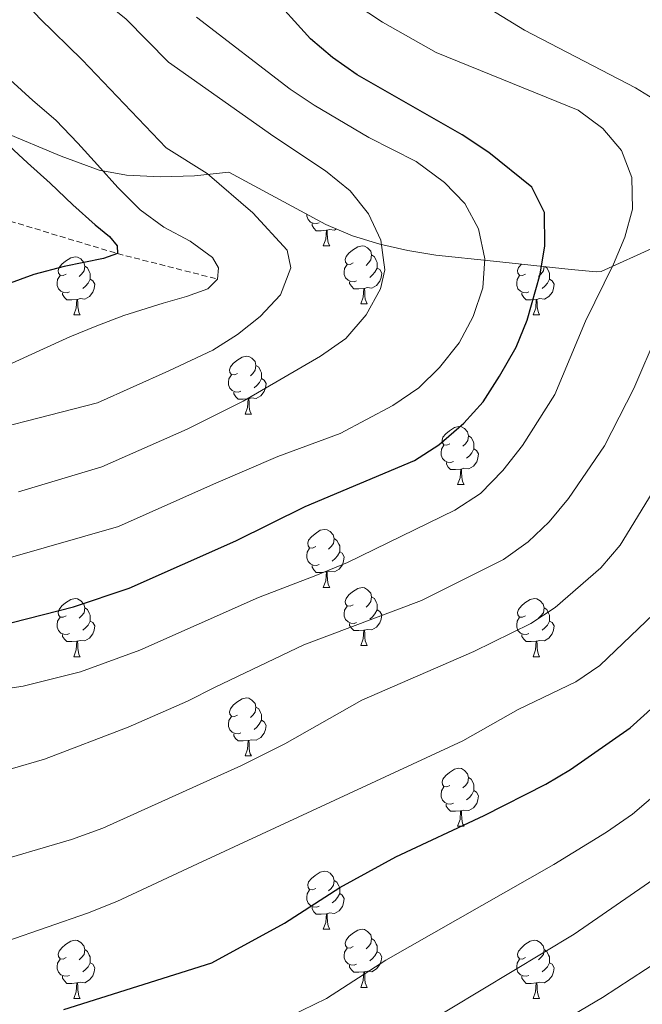
# Model space of a CAD drawing. Units: metres. Extents: x 654005 to 658526, y 4743642 to 4746712.
# Drawn here: x 655758 to 655865, y 4745911 to 4746081 of the extents above; entities that cross this region are included whole.
import ezdxf

# ---------------------------------------------------------------- set-up
doc = ezdxf.new("R2010")
doc.units = ezdxf.units.M
doc.header["$MEASUREMENT"] = 0
doc.linetypes.add('TRAZOSX2', pattern=[1.5, 1, -0.5])
for name, color, linetype, lineweight in [('Level 11', 142, 'Continuous', 13), ('Level 35', 92, 'Continuous', 0), ('Level 36', 19, 'Continuous', 40), ('Level 4', 36, 'Continuous', 30), ('Level 5', 36, 'Continuous', 0)]:
    doc.layers.add(name, color=color, linetype=linetype, lineweight=lineweight)

msp = doc.modelspace()

# ---------------------------------------------------------------- linework, layer by layer
at = {"layer": 'Level 11', "color": 142, "linetype": 'TRAZOSX2', "lineweight": 13}
msp.add_polyline3d([(655582.9, 4746079.88, 735), (655621.68, 4746076.27, 740), (655642.86, 4746072.61, 745), (655667.09, 4746069.76, 750), (655693, 4746062.87, 755), (655717.63, 4746057.1, 760), (655733.37, 4746051.55, 765), (655756.02, 4746045.99, 770), (655774.57, 4746040.38, 775), (655791.88, 4746035.98, 780)], dxfattribs=at)
at = {"layer": 'Level 35', "color": 92, "linetype": 'Continuous', "lineweight": 0, "ltscale": 0.5}
msp.add_polyline3d([(655755.34, 4746061.15, 779.5), (655764.15, 4746057.49, 782.16), (655764.85, 4746057.19, 782.38), (655771.41, 4746054.81, 784.08), (655776.13, 4746053.91, 785.47), (655782.01, 4746053.64, 786.92), (655787.89, 4746053.83, 789.27), (655793.84, 4746054.43, 795.33), (655810.56, 4746045.43, 794.98), (655815.14, 4746043.46, 795.32), (655819.89, 4746041.98, 796.17), (655824.73, 4746040.9, 797.41), (655829.56, 4746040.13, 798.89), (655839.49, 4746039.08, 802.66), (655852.94, 4746037.66, 810.58), (655857.32, 4746037.25, 812.77), (655858.09, 4746037.28, 813.09), (655867.48, 4746041.55, 815.73), (655872.48, 4746044.13, 816), (655877.84, 4746046.32, 817.35), (655882.99, 4746047.83, 819.51), (655889.38, 4746049.07, 822.12), (655895.05, 4746050.83, 824.44)], dxfattribs=at)
at = {"layer": 'Level 36', "color": 92, "linetype": 'Continuous', "lineweight": 0}
for points in [[(655809.4, 4746045.71), (655808.97, 4746045.55), (655808.39, 4746045.61), (655807.91, 4746045.82), (655807.49, 4746046.25), (655807.27, 4746046.83), (655807.27, 4746047.2)], [(655810.66, 4746044.42), (655809.77, 4746044.33), (655808.92, 4746044.33), (655808.5, 4746044.76), (655808.18, 4746045.24), (655808.18, 4746045.55)], [(655810.11, 4746041.73), (655810.55, 4746042.89), (655810.66, 4746044.42), (655810.77, 4746044.42), (655810.8, 4746043.83), (655810.84, 4746043.15), (655810.91, 4746042.53), (655811.02, 4746042.13), (655811.24, 4746041.73)], [(655812.39, 4746044.65), (655812.05, 4746044.44), (655811.2, 4746044.55), (655810.77, 4746044.42)], [(655810.11, 4746041.73), (655811.24, 4746041.73)], [(655815.29, 4746038.76), (655814.76, 4746038.49), (655814.23, 4746038.55), (655813.96, 4746038.92), (655813.91, 4746039.34), (655814.07, 4746039.86), (655814.55, 4746040.46), (655815.18, 4746040.99), (655816.08, 4746041.57), (655816.83, 4746041.73), (655817.25, 4746041.68), (655817.78, 4746041.36), (655818.31, 4746040.78), (655818.47, 4746040.14), (655818.36, 4746039.29), (655817.94, 4746038.76), (655817.52, 4746038.33)], [(655765.73, 4746036.85), (655765.2, 4746036.59), (655764.67, 4746036.64), (655764.41, 4746037.01), (655764.35, 4746037.44), (655764.51, 4746037.96), (655764.99, 4746038.55), (655765.63, 4746039.08), (655766.53, 4746039.67), (655767.27, 4746039.83), (655767.7, 4746039.77), (655768.23, 4746039.46), (655768.76, 4746038.87), (655768.92, 4746038.23), (655768.81, 4746037.38), (655768.38, 4746036.85), (655767.96, 4746036.43)], [(655818.47, 4746040.14), (655818.95, 4746039.82), (655819.26, 4746039.18), (655819.42, 4746038.86), (655819.42, 4746038.28), (655819.42, 4746037.86), (655819.05, 4746037.17), (655818.63, 4746036.69), (655818.15, 4746036.27)], [(655845.06, 4746036.85), (655844.53, 4746036.59), (655844, 4746036.64), (655843.74, 4746037.01), (655843.68, 4746037.44), (655843.84, 4746037.96), (655844.32, 4746038.55), (655844.34, 4746038.57)], [(655768.92, 4746038.23), (655769.39, 4746037.92), (655769.71, 4746037.28), (655769.87, 4746036.96), (655769.87, 4746036.38), (655769.87, 4746035.95), (655769.5, 4746035.26), (655769.08, 4746034.78), (655768.6, 4746034.36)], [(655815.87, 4746035.68), (655815.45, 4746035.52), (655814.86, 4746035.58), (655814.39, 4746035.79), (655813.96, 4746036.21), (655813.75, 4746036.8), (655813.75, 4746037.22), (655813.8, 4746037.8), (655814.23, 4746038.49)], [(655819.42, 4746037.86), (655819.88, 4746037.61), (655820.22, 4746036.99), (655820.11, 4746036.27), (655819.9, 4746035.63), (655819.32, 4746034.89), (655818.52, 4746034.41), (655817.67, 4746034.51), (655817.24, 4746034.38)], [(655848.24, 4746038.16), (655848.14, 4746037.38), (655847.71, 4746036.85), (655847.29, 4746036.43)], [(655848.38, 4746038.14), (655848.72, 4746037.92), (655849.04, 4746037.28), (655849.2, 4746036.96), (655849.2, 4746036.38), (655849.2, 4746035.95), (655848.82, 4746035.26), (655848.4, 4746034.78), (655847.92, 4746034.36)], [(655766.32, 4746033.77), (655765.89, 4746033.61), (655765.31, 4746033.67), (655764.83, 4746033.88), (655764.41, 4746034.31), (655764.19, 4746034.89), (655764.19, 4746035.31), (655764.25, 4746035.9), (655764.67, 4746036.59)], [(655769.87, 4746035.95), (655770.32, 4746035.7), (655770.67, 4746035.09), (655770.56, 4746034.36), (655770.35, 4746033.72), (655769.76, 4746032.98), (655768.97, 4746032.5), (655768.12, 4746032.61), (655767.69, 4746032.48)], [(655817.13, 4746034.38), (655816.24, 4746034.3), (655815.4, 4746034.3), (655814.97, 4746034.73), (655814.65, 4746035.2), (655814.65, 4746035.52)], [(655845.64, 4746033.77), (655845.22, 4746033.61), (655844.64, 4746033.67), (655844.16, 4746033.88), (655843.74, 4746034.31), (655843.52, 4746034.89), (655843.52, 4746035.31), (655843.58, 4746035.9), (655844, 4746036.59)], [(655849.2, 4746035.95), (655849.65, 4746035.7), (655850, 4746035.09), (655849.88, 4746034.36), (655849.68, 4746033.72), (655849.09, 4746032.98), (655848.3, 4746032.5), (655847.44, 4746032.61), (655847.02, 4746032.48)], [(655767.58, 4746032.48), (655766.69, 4746032.39), (655765.84, 4746032.39), (655765.42, 4746032.82), (655765.1, 4746033.3), (655765.1, 4746033.61)], [(655816.59, 4746031.7), (655817.02, 4746032.86), (655817.13, 4746034.38), (655817.24, 4746034.38), (655817.28, 4746033.8), (655817.31, 4746033.11), (655817.38, 4746032.5), (655817.5, 4746032.1), (655817.71, 4746031.7)], [(655846.9, 4746032.48), (655846.02, 4746032.39), (655845.17, 4746032.39), (655844.74, 4746032.82), (655844.42, 4746033.3), (655844.42, 4746033.61)], [(655767.03, 4746029.79), (655767.47, 4746030.95), (655767.58, 4746032.48), (655767.69, 4746032.48), (655767.72, 4746031.89), (655767.76, 4746031.21), (655767.83, 4746030.59), (655767.94, 4746030.19), (655768.16, 4746029.79)], [(655846.36, 4746029.79), (655846.8, 4746030.95), (655846.9, 4746032.48), (655847.02, 4746032.48), (655847.05, 4746031.89), (655847.08, 4746031.21), (655847.16, 4746030.59), (655847.27, 4746030.19), (655847.48, 4746029.79)], [(655816.59, 4746031.7), (655817.71, 4746031.7)], [(655767.03, 4746029.79), (655768.16, 4746029.79)], [(655846.36, 4746029.79), (655847.48, 4746029.79)], [(655795.31, 4746019.71), (655794.78, 4746019.45), (655794.25, 4746019.5), (655793.99, 4746019.87), (655793.93, 4746020.29), (655794.09, 4746020.81), (655794.57, 4746021.41), (655795.21, 4746021.94), (655796.11, 4746022.53), (655796.85, 4746022.69), (655797.28, 4746022.63), (655797.81, 4746022.31), (655798.34, 4746021.73), (655798.5, 4746021.09), (655798.38, 4746020.24), (655797.96, 4746019.71), (655797.54, 4746019.29)], [(655798.5, 4746021.09), (655798.97, 4746020.77), (655799.28, 4746020.13), (655799.44, 4746019.81), (655799.44, 4746019.23), (655799.44, 4746018.81), (655799.08, 4746018.12), (655798.66, 4746017.64), (655798.18, 4746017.22)], [(655795.9, 4746016.63), (655795.47, 4746016.47), (655794.88, 4746016.53), (655794.41, 4746016.74), (655793.98, 4746017.17), (655793.77, 4746017.75), (655793.77, 4746018.17), (655793.83, 4746018.75), (655794.25, 4746019.45)], [(655799.44, 4746018.81), (655799.9, 4746018.56), (655800.24, 4746017.95), (655800.14, 4746017.22), (655799.92, 4746016.58), (655799.34, 4746015.84), (655798.54, 4746015.36), (655797.7, 4746015.47), (655797.26, 4746015.33)], [(655797.16, 4746015.33), (655796.26, 4746015.25), (655795.42, 4746015.25), (655795, 4746015.68), (655794.68, 4746016.15), (655794.68, 4746016.47)], [(655796.61, 4746012.65), (655797.04, 4746013.81), (655797.16, 4746015.33), (655797.26, 4746015.33), (655797.3, 4746014.75), (655797.34, 4746014.07), (655797.4, 4746013.45), (655797.52, 4746013.05), (655797.74, 4746012.65)], [(655796.61, 4746012.65), (655797.74, 4746012.65)], [(655832, 4746007.57), (655831.47, 4746007.31), (655830.94, 4746007.36), (655830.68, 4746007.73), (655830.62, 4746008.15), (655830.78, 4746008.67), (655831.26, 4746009.27), (655831.9, 4746009.8), (655832.8, 4746010.39), (655833.54, 4746010.55), (655833.97, 4746010.49), (655834.5, 4746010.17), (655835.03, 4746009.59), (655835.19, 4746008.95), (655835.08, 4746008.1), (655834.65, 4746007.57), (655834.23, 4746007.15)], [(655835.19, 4746008.95), (655835.66, 4746008.63), (655835.98, 4746007.99), (655836.14, 4746007.67), (655836.14, 4746007.09), (655836.14, 4746006.67), (655835.77, 4746005.98), (655835.35, 4746005.5), (655834.87, 4746005.08)], [(655832.59, 4746004.49), (655832.16, 4746004.33), (655831.58, 4746004.39), (655831.1, 4746004.6), (655830.68, 4746005.03), (655830.46, 4746005.61), (655830.46, 4746006.03), (655830.52, 4746006.61), (655830.94, 4746007.31)], [(655836.14, 4746006.67), (655836.59, 4746006.42), (655836.94, 4746005.81), (655836.83, 4746005.08), (655836.62, 4746004.44), (655836.03, 4746003.7), (655835.24, 4746003.22), (655834.39, 4746003.33), (655833.96, 4746003.19)], [(655833.85, 4746003.19), (655832.96, 4746003.11), (655832.11, 4746003.11), (655831.69, 4746003.54), (655831.37, 4746004.01), (655831.37, 4746004.33)], [(655833.3, 4746000.51), (655833.74, 4746001.67), (655833.85, 4746003.19), (655833.96, 4746003.19), (655833.99, 4746002.61), (655834.03, 4746001.93), (655834.1, 4746001.31), (655834.21, 4746000.91), (655834.43, 4746000.51)], [(655833.3, 4746000.51), (655834.43, 4746000.51)], [(655808.81, 4745989.8), (655808.28, 4745989.54), (655807.75, 4745989.59), (655807.49, 4745989.96), (655807.43, 4745990.39), (655807.59, 4745990.91), (655808.07, 4745991.5), (655808.71, 4745992.03), (655809.61, 4745992.62), (655810.35, 4745992.78), (655810.78, 4745992.72), (655811.31, 4745992.41), (655811.84, 4745991.82), (655812, 4745991.18), (655811.89, 4745990.33), (655811.46, 4745989.8), (655811.04, 4745989.38)], [(655812, 4745991.18), (655812.47, 4745990.87), (655812.79, 4745990.23), (655812.95, 4745989.91), (655812.95, 4745989.33), (655812.95, 4745988.9), (655812.58, 4745988.21), (655812.16, 4745987.73), (655811.68, 4745987.31)], [(655809.4, 4745986.72), (655808.97, 4745986.56), (655808.39, 4745986.62), (655807.91, 4745986.83), (655807.49, 4745987.26), (655807.27, 4745987.84), (655807.27, 4745988.26), (655807.33, 4745988.85), (655807.75, 4745989.54)], [(655812.95, 4745988.9), (655813.4, 4745988.65), (655813.75, 4745988.04), (655813.64, 4745987.31), (655813.43, 4745986.67), (655812.84, 4745985.93), (655812.05, 4745985.45), (655811.2, 4745985.56), (655810.77, 4745985.43)], [(655810.66, 4745985.43), (655809.77, 4745985.34), (655808.92, 4745985.34), (655808.5, 4745985.77), (655808.18, 4745986.25), (655808.18, 4745986.56)], [(655810.11, 4745982.74), (655810.55, 4745983.9), (655810.66, 4745985.43), (655810.77, 4745985.43), (655810.8, 4745984.84), (655810.84, 4745984.16), (655810.91, 4745983.54), (655811.02, 4745983.14), (655811.24, 4745982.74)], [(655810.11, 4745982.74), (655811.24, 4745982.74)], [(655815.29, 4745979.77), (655814.76, 4745979.5), (655814.23, 4745979.56), (655813.96, 4745979.93), (655813.91, 4745980.35), (655814.07, 4745980.87), (655814.55, 4745981.47), (655815.18, 4745982), (655816.08, 4745982.58), (655816.83, 4745982.74), (655817.25, 4745982.69), (655817.78, 4745982.37), (655818.31, 4745981.79), (655818.47, 4745981.15), (655818.36, 4745980.3), (655817.94, 4745979.77), (655817.52, 4745979.34)], [(655765.73, 4745977.86), (655765.2, 4745977.6), (655764.67, 4745977.65), (655764.41, 4745978.02), (655764.35, 4745978.45), (655764.51, 4745978.97), (655764.99, 4745979.56), (655765.63, 4745980.09), (655766.53, 4745980.68), (655767.27, 4745980.84), (655767.7, 4745980.78), (655768.23, 4745980.47), (655768.76, 4745979.88), (655768.92, 4745979.24), (655768.81, 4745978.39), (655768.38, 4745977.86), (655767.96, 4745977.44)], [(655818.47, 4745981.15), (655818.95, 4745980.83), (655819.26, 4745980.19), (655819.42, 4745979.87), (655819.42, 4745979.29), (655819.42, 4745978.87), (655819.05, 4745978.18), (655818.63, 4745977.7), (655818.15, 4745977.28)], [(655845.06, 4745977.86), (655844.53, 4745977.6), (655844, 4745977.65), (655843.73, 4745978.02), (655843.68, 4745978.45), (655843.84, 4745978.97), (655844.32, 4745979.56), (655844.95, 4745980.09), (655845.85, 4745980.68), (655846.6, 4745980.84), (655847.02, 4745980.78), (655847.55, 4745980.47), (655848.08, 4745979.88), (655848.24, 4745979.24), (655848.13, 4745978.39), (655847.71, 4745977.86), (655847.29, 4745977.44)], [(655768.92, 4745979.24), (655769.39, 4745978.93), (655769.71, 4745978.29), (655769.87, 4745977.97), (655769.87, 4745977.39), (655769.87, 4745976.96), (655769.5, 4745976.27), (655769.08, 4745975.79), (655768.6, 4745975.37)], [(655815.87, 4745976.69), (655815.45, 4745976.53), (655814.86, 4745976.59), (655814.39, 4745976.8), (655813.96, 4745977.22), (655813.75, 4745977.81), (655813.75, 4745978.23), (655813.8, 4745978.81), (655814.23, 4745979.5)], [(655848.24, 4745979.24), (655848.72, 4745978.93), (655849.03, 4745978.29), (655849.19, 4745977.97), (655849.19, 4745977.39), (655849.19, 4745976.96), (655848.82, 4745976.27), (655848.4, 4745975.79), (655847.92, 4745975.37)], [(655766.32, 4745974.78), (655765.89, 4745974.62), (655765.31, 4745974.68), (655764.83, 4745974.89), (655764.41, 4745975.32), (655764.19, 4745975.9), (655764.19, 4745976.32), (655764.25, 4745976.91), (655764.67, 4745977.6)], [(655819.42, 4745978.87), (655819.88, 4745978.62), (655820.22, 4745978), (655820.11, 4745977.28), (655819.9, 4745976.64), (655819.32, 4745975.9), (655818.52, 4745975.42), (655817.67, 4745975.52), (655817.24, 4745975.39)], [(655845.64, 4745974.78), (655845.22, 4745974.62), (655844.63, 4745974.68), (655844.16, 4745974.89), (655843.73, 4745975.32), (655843.52, 4745975.9), (655843.52, 4745976.32), (655843.57, 4745976.91), (655844, 4745977.6)], [(655769.87, 4745976.96), (655770.32, 4745976.71), (655770.67, 4745976.1), (655770.56, 4745975.37), (655770.35, 4745974.73), (655769.76, 4745973.99), (655768.97, 4745973.51), (655768.12, 4745973.62), (655767.69, 4745973.49)], [(655817.13, 4745975.39), (655816.24, 4745975.31), (655815.4, 4745975.31), (655814.97, 4745975.74), (655814.65, 4745976.21), (655814.65, 4745976.53)], [(655849.19, 4745976.96), (655849.65, 4745976.71), (655849.99, 4745976.1), (655849.88, 4745975.37), (655849.67, 4745974.73), (655849.09, 4745973.99), (655848.29, 4745973.51), (655847.44, 4745973.62), (655847.01, 4745973.49)], [(655767.58, 4745973.49), (655766.69, 4745973.4), (655765.84, 4745973.4), (655765.42, 4745973.83), (655765.1, 4745974.31), (655765.1, 4745974.62)], [(655816.59, 4745972.71), (655817.02, 4745973.87), (655817.13, 4745975.39), (655817.24, 4745975.39), (655817.28, 4745974.81), (655817.31, 4745974.12), (655817.38, 4745973.51), (655817.5, 4745973.11), (655817.71, 4745972.71)], [(655846.9, 4745973.49), (655846.01, 4745973.4), (655845.17, 4745973.4), (655844.74, 4745973.83), (655844.42, 4745974.31), (655844.42, 4745974.62)], [(655767.03, 4745970.8), (655767.47, 4745971.96), (655767.58, 4745973.49), (655767.69, 4745973.49), (655767.72, 4745972.9), (655767.76, 4745972.22), (655767.83, 4745971.6), (655767.94, 4745971.2), (655768.16, 4745970.8)], [(655816.59, 4745972.71), (655817.71, 4745972.71)], [(655846.36, 4745970.8), (655846.79, 4745971.96), (655846.9, 4745973.49), (655847.01, 4745973.49), (655847.05, 4745972.9), (655847.08, 4745972.22), (655847.15, 4745971.6), (655847.27, 4745971.2), (655847.48, 4745970.8)], [(655767.03, 4745970.8), (655768.16, 4745970.8)], [(655846.36, 4745970.8), (655847.48, 4745970.8)], [(655795.31, 4745960.72), (655794.78, 4745960.45), (655794.25, 4745960.51), (655793.98, 4745960.88), (655793.93, 4745961.3), (655794.09, 4745961.82), (655794.57, 4745962.42), (655795.2, 4745962.95), (655796.1, 4745963.53), (655796.85, 4745963.69), (655797.28, 4745963.64), (655797.8, 4745963.32), (655798.34, 4745962.74), (655798.5, 4745962.1), (655798.38, 4745961.25), (655797.96, 4745960.72), (655797.54, 4745960.29)], [(655798.5, 4745962.1), (655798.97, 4745961.78), (655799.28, 4745961.14), (655799.44, 4745960.82), (655799.44, 4745960.24), (655799.44, 4745959.82), (655799.07, 4745959.13), (655798.65, 4745958.65), (655798.17, 4745958.23)], [(655795.89, 4745957.64), (655795.47, 4745957.48), (655794.88, 4745957.54), (655794.41, 4745957.75), (655793.98, 4745958.17), (655793.77, 4745958.76), (655793.77, 4745959.18), (655793.82, 4745959.76), (655794.25, 4745960.45)], [(655799.44, 4745959.82), (655799.9, 4745959.57), (655800.24, 4745958.95), (655800.13, 4745958.23), (655799.92, 4745957.59), (655799.34, 4745956.85), (655798.54, 4745956.37), (655797.69, 4745956.47), (655797.26, 4745956.34)], [(655797.15, 4745956.34), (655796.26, 4745956.26), (655795.42, 4745956.26), (655794.99, 4745956.69), (655794.68, 4745957.16), (655794.68, 4745957.48)], [(655796.61, 4745953.66), (655797.04, 4745954.82), (655797.15, 4745956.34), (655797.26, 4745956.34), (655797.3, 4745955.76), (655797.33, 4745955.07), (655797.4, 4745954.46), (655797.52, 4745954.06), (655797.73, 4745953.66)], [(655796.61, 4745953.66), (655797.73, 4745953.66)], [(655832, 4745948.58), (655831.47, 4745948.31), (655830.94, 4745948.37), (655830.68, 4745948.74), (655830.62, 4745949.16), (655830.78, 4745949.68), (655831.26, 4745950.28), (655831.9, 4745950.81), (655832.8, 4745951.39), (655833.54, 4745951.55), (655833.96, 4745951.5), (655834.5, 4745951.18), (655835.02, 4745950.6), (655835.18, 4745949.96), (655835.08, 4745949.11), (655834.65, 4745948.58), (655834.23, 4745948.15)], [(655835.18, 4745949.96), (655835.66, 4745949.64), (655835.98, 4745949), (655836.14, 4745948.68), (655836.14, 4745948.1), (655836.14, 4745947.68), (655835.76, 4745946.99), (655835.34, 4745946.51), (655834.86, 4745946.09)], [(655832.58, 4745945.5), (655832.16, 4745945.34), (655831.58, 4745945.4), (655831.1, 4745945.61), (655830.68, 4745946.03), (655830.46, 4745946.62), (655830.46, 4745947.04), (655830.52, 4745947.62), (655830.94, 4745948.31)], [(655836.14, 4745947.68), (655836.59, 4745947.43), (655836.94, 4745946.81), (655836.82, 4745946.09), (655836.62, 4745945.45), (655836.03, 4745944.71), (655835.24, 4745944.23), (655834.38, 4745944.33), (655833.96, 4745944.2)], [(655833.84, 4745944.2), (655832.96, 4745944.12), (655832.11, 4745944.12), (655831.68, 4745944.55), (655831.36, 4745945.02), (655831.36, 4745945.34)], [(655833.3, 4745941.52), (655833.74, 4745942.68), (655833.84, 4745944.2), (655833.96, 4745944.2), (655833.99, 4745943.62), (655834.02, 4745942.93), (655834.1, 4745942.32), (655834.21, 4745941.92), (655834.42, 4745941.52)], [(655833.3, 4745941.52), (655834.42, 4745941.52)], [(655808.81, 4745930.81), (655808.28, 4745930.55), (655807.75, 4745930.6), (655807.49, 4745930.97), (655807.43, 4745931.4), (655807.59, 4745931.92), (655808.07, 4745932.51), (655808.71, 4745933.04), (655809.61, 4745933.63), (655810.35, 4745933.79), (655810.78, 4745933.73), (655811.31, 4745933.42), (655811.84, 4745932.83), (655812, 4745932.19), (655811.89, 4745931.34), (655811.46, 4745930.81), (655811.04, 4745930.39)], [(655812, 4745932.19), (655812.47, 4745931.88), (655812.79, 4745931.24), (655812.95, 4745930.92), (655812.95, 4745930.34), (655812.95, 4745929.91), (655812.58, 4745929.22), (655812.16, 4745928.74), (655811.68, 4745928.32)], [(655809.4, 4745927.73), (655808.97, 4745927.57), (655808.39, 4745927.63), (655807.91, 4745927.84), (655807.49, 4745928.27), (655807.27, 4745928.85), (655807.27, 4745929.27), (655807.33, 4745929.86), (655807.75, 4745930.55)], [(655812.95, 4745929.91), (655813.4, 4745929.66), (655813.75, 4745929.05), (655813.64, 4745928.32), (655813.43, 4745927.68), (655812.84, 4745926.94), (655812.05, 4745926.46), (655811.2, 4745926.57), (655810.77, 4745926.44)], [(655810.66, 4745926.44), (655809.77, 4745926.35), (655808.92, 4745926.35), (655808.5, 4745926.78), (655808.18, 4745927.26), (655808.18, 4745927.57)], [(655810.11, 4745923.75), (655810.55, 4745924.91), (655810.66, 4745926.44), (655810.77, 4745926.44), (655810.8, 4745925.85), (655810.84, 4745925.17), (655810.91, 4745924.55), (655811.02, 4745924.15), (655811.24, 4745923.75)], [(655810.11, 4745923.75), (655811.24, 4745923.75)], [(655815.29, 4745920.78), (655814.76, 4745920.51), (655814.23, 4745920.57), (655813.96, 4745920.94), (655813.91, 4745921.36), (655814.07, 4745921.88), (655814.55, 4745922.48), (655815.18, 4745923.01), (655816.08, 4745923.59), (655816.83, 4745923.75), (655817.25, 4745923.7), (655817.78, 4745923.38), (655818.31, 4745922.8), (655818.47, 4745922.16), (655818.36, 4745921.31), (655817.94, 4745920.78), (655817.52, 4745920.35)], [(655765.73, 4745918.87), (655765.2, 4745918.61), (655764.67, 4745918.66), (655764.41, 4745919.03), (655764.35, 4745919.46), (655764.51, 4745919.98), (655764.99, 4745920.57), (655765.63, 4745921.1), (655766.53, 4745921.69), (655767.27, 4745921.85), (655767.7, 4745921.79), (655768.23, 4745921.48), (655768.76, 4745920.89), (655768.92, 4745920.25), (655768.81, 4745919.4), (655768.38, 4745918.87), (655767.96, 4745918.45)], [(655818.47, 4745922.16), (655818.95, 4745921.84), (655819.26, 4745921.2), (655819.42, 4745920.88), (655819.42, 4745920.3), (655819.42, 4745919.88), (655819.05, 4745919.19), (655818.63, 4745918.71), (655818.15, 4745918.29)], [(655845.06, 4745918.87), (655844.53, 4745918.61), (655844, 4745918.66), (655843.73, 4745919.03), (655843.68, 4745919.46), (655843.84, 4745919.98), (655844.32, 4745920.57), (655844.95, 4745921.1), (655845.85, 4745921.69), (655846.6, 4745921.85), (655847.02, 4745921.79), (655847.55, 4745921.48), (655848.08, 4745920.89), (655848.24, 4745920.25), (655848.13, 4745919.4), (655847.71, 4745918.87), (655847.29, 4745918.45)], [(655768.92, 4745920.25), (655769.39, 4745919.94), (655769.71, 4745919.3), (655769.87, 4745918.98), (655769.87, 4745918.4), (655769.87, 4745917.97), (655769.5, 4745917.28), (655769.08, 4745916.8), (655768.6, 4745916.38)], [(655815.87, 4745917.7), (655815.45, 4745917.54), (655814.86, 4745917.6), (655814.39, 4745917.81), (655813.96, 4745918.23), (655813.75, 4745918.82), (655813.75, 4745919.24), (655813.8, 4745919.82), (655814.23, 4745920.51)], [(655819.42, 4745919.88), (655819.88, 4745919.63), (655820.22, 4745919.01), (655820.11, 4745918.29), (655819.9, 4745917.65), (655819.32, 4745916.91), (655818.52, 4745916.43), (655817.67, 4745916.53), (655817.24, 4745916.4)], [(655848.24, 4745920.25), (655848.72, 4745919.94), (655849.03, 4745919.3), (655849.19, 4745918.98), (655849.19, 4745918.4), (655849.19, 4745917.97), (655848.82, 4745917.28), (655848.4, 4745916.8), (655847.92, 4745916.38)], [(655766.32, 4745915.79), (655765.89, 4745915.63), (655765.31, 4745915.69), (655764.83, 4745915.9), (655764.41, 4745916.33), (655764.19, 4745916.91), (655764.19, 4745917.33), (655764.25, 4745917.92), (655764.67, 4745918.61)], [(655769.87, 4745917.97), (655770.32, 4745917.72), (655770.67, 4745917.11), (655770.56, 4745916.38), (655770.35, 4745915.74), (655769.76, 4745915), (655768.97, 4745914.52), (655768.12, 4745914.63), (655767.69, 4745914.5)], [(655845.64, 4745915.79), (655845.22, 4745915.63), (655844.63, 4745915.69), (655844.16, 4745915.9), (655843.73, 4745916.33), (655843.52, 4745916.91), (655843.52, 4745917.33), (655843.57, 4745917.92), (655844, 4745918.61)], [(655849.19, 4745917.97), (655849.65, 4745917.72), (655849.99, 4745917.11), (655849.88, 4745916.38), (655849.67, 4745915.74), (655849.09, 4745915), (655848.29, 4745914.52), (655847.44, 4745914.63), (655847.01, 4745914.5)], [(655817.13, 4745916.4), (655816.24, 4745916.32), (655815.4, 4745916.32), (655814.97, 4745916.75), (655814.65, 4745917.22), (655814.65, 4745917.54)], [(655816.59, 4745913.72), (655817.02, 4745914.88), (655817.13, 4745916.4), (655817.24, 4745916.4), (655817.28, 4745915.82), (655817.31, 4745915.13), (655817.38, 4745914.52), (655817.5, 4745914.12), (655817.71, 4745913.72)], [(655767.58, 4745914.5), (655766.69, 4745914.41), (655765.84, 4745914.41), (655765.42, 4745914.84), (655765.1, 4745915.32), (655765.1, 4745915.63)], [(655767.03, 4745911.81), (655767.47, 4745912.97), (655767.58, 4745914.5), (655767.69, 4745914.5), (655767.72, 4745913.91), (655767.76, 4745913.23), (655767.83, 4745912.61), (655767.94, 4745912.21), (655768.16, 4745911.81)], [(655846.9, 4745914.5), (655846.01, 4745914.41), (655845.17, 4745914.41), (655844.74, 4745914.84), (655844.42, 4745915.32), (655844.42, 4745915.63)], [(655846.36, 4745911.81), (655846.79, 4745912.97), (655846.9, 4745914.5), (655847.01, 4745914.5), (655847.05, 4745913.91), (655847.08, 4745913.23), (655847.15, 4745912.61), (655847.27, 4745912.21), (655847.48, 4745911.81)], [(655816.59, 4745913.72), (655817.71, 4745913.72)], [(655767.03, 4745911.81), (655768.16, 4745911.81)], [(655846.36, 4745911.81), (655847.48, 4745911.81)]]:
    msp.add_lwpolyline(points, dxfattribs=at)
at = {"layer": 'Level 4', "color": 36, "linetype": 'Continuous', "lineweight": 30}
for points in [[(655753.64, 4745975.99, 800), (655766.99, 4745979.43, 800), (655776.59, 4745982.61, 800), (655795.05, 4745990.78, 800), (655807.01, 4745996.74, 800), (655825.87, 4746004.69, 800), (655830.09, 4746007.36, 800), (655834.37, 4746011.1, 800), (655837.72, 4746014.81, 800), (655840.57, 4746019.21, 800), (655843.43, 4746024.25, 800), (655845.34, 4746028.87, 800), (655847.59, 4746036.81, 800), (655848.4, 4746041.74, 800), (655848.29, 4746047.49, 800), (655846.13, 4746051.82, 800), (655838.72, 4746057.83, 800), (655834.11, 4746060.87, 800), (655815.99, 4746071.21, 800), (655811.73, 4746074.23, 800), (655807.92, 4746077.47, 800), (655800.72, 4746085.47, 800)], [(655755.13, 4746059.68, 775), (655759.07, 4746056.05, 775), (655762.98, 4746052.53, 775), (655766.89, 4746048.77, 775), (655770.74, 4746045.33, 775), (655773.23, 4746043.32, 775), (655774.55, 4746041.73, 775), (655774.57, 4746040.38, 775), (655772.19, 4746039.51, 775), (655765.36, 4746038.18, 775), (655760.16, 4746036.78, 775), (655755.42, 4746035.03, 775)], [(655765.35, 4745909.89, 825), (655790.87, 4745917.98, 825), (655803.41, 4745924.78, 825), (655813, 4745930.94, 825), (655822.62, 4745936.28, 825), (655837.89, 4745943.37, 825), (655848.52, 4745948.79, 825), (655852.83, 4745951.32, 825), (655863.11, 4745958.5, 825), (655874.98, 4745969.23, 825)]]:
    msp.add_polyline3d(points, dxfattribs=at)
at = {"layer": 'Level 5', "color": 36, "linetype": 'Continuous', "lineweight": 0}
for points in [[(655757.5, 4745999.25, 790), (655771.89, 4746003.57, 790), (655786.64, 4746010.07, 790), (655796.31, 4746014.91, 790), (655809.62, 4746022.68, 790), (655814.03, 4746025.75, 790), (655817.54, 4746029.81, 790), (655820.02, 4746034.27, 790), (655820.72, 4746037.6, 790), (655820.08, 4746042.71, 790), (655817.93, 4746047.22, 790), (655814.74, 4746051.2, 790), (655810.48, 4746054.69, 790), (655801.56, 4746060.61, 790), (655783.4, 4746073.43, 790), (655776, 4746080.92, 790), (655767.24, 4746087.96, 790), (655755.55, 4746099.25, 790)], [(655746.79, 4746096.57, 785), (655761.17, 4746080.95, 785), (655768.5, 4746073.83, 785), (655783.02, 4746058.62, 785), (655790.08, 4746054.23, 785), (655797.98, 4746047.44, 785), (655803.87, 4746040.99, 785), (655804.49, 4746037.93, 785), (655802.71, 4746033.29, 785), (655799.22, 4746029.53, 785), (655795.32, 4746026.39, 785), (655791.06, 4746023.72, 785), (655783.47, 4746020.13, 785), (655771.13, 4746014.63, 785), (655744.18, 4746007.72, 785)], [(655913.26, 4746087.31, 830), (655918.92, 4746077.35, 830), (655921.29, 4746072.04, 830), (655923.4, 4746066.51, 830), (655924.57, 4746061.65, 830), (655925.31, 4746054.93, 830), (655924.79, 4746049.97, 830), (655923.69, 4746045.03, 830), (655922.01, 4746039.5, 830), (655917.99, 4746029.34, 830), (655913.23, 4746018.85, 830), (655903.9, 4746001.75, 830), (655893.96, 4745981.84, 830), (655883.57, 4745963.43, 830), (655880.2, 4745959.11, 830), (655872.53, 4745951.31, 830), (655863.51, 4745943.64, 830), (655859, 4745940.51, 830), (655849.92, 4745934.94, 830), (655820.9, 4745918.4, 830), (655810.66, 4745911.79, 830), (655791.49, 4745902.49, 830)], [(655735.41, 4745962.24, 805), (655758.31, 4745965.7, 805), (655768.18, 4745968.16, 805), (655778.42, 4745971.93, 805), (655798.91, 4745980.99, 805), (655808.81, 4745984.82, 805), (655814.3, 4745987.05, 805), (655832.83, 4745996.09, 805), (655837.28, 4745998.95, 805), (655841.12, 4746002.93, 805), (655844.52, 4746007.25, 805), (655850.12, 4746016.03, 805), (655855.42, 4746028.69, 805), (655860.22, 4746038.54, 805), (655862.21, 4746043.24, 805), (655863.49, 4746048.07, 805), (655863.4, 4746053.53, 805), (655861.64, 4746058.16, 805), (655858.4, 4746061.96, 805), (655854.11, 4746065.15, 805), (655829.63, 4746075.08, 805), (655820.33, 4746080.35, 805), (655815.62, 4746083.43, 805)], [(655751.31, 4745934.76, 815), (655766.64, 4745939.23, 815), (655772.05, 4745941.2, 815), (655795.99, 4745952.03, 815), (655803.5, 4745955.77, 815), (655816.76, 4745963.27, 815), (655836.14, 4745971.68, 815), (655845.94, 4745976.55, 815), (655850.18, 4745979.27, 815), (655858.06, 4745986.16, 815), (655861.38, 4745990.07, 815), (655866.91, 4745999.09, 815), (655873.84, 4746014.59, 815), (655878.94, 4746023.05, 815), (655889.12, 4746042.76, 815), (655891.34, 4746047.66, 815), (655892.89, 4746052.41, 815), (655893.44, 4746057.79, 815), (655891.96, 4746062.41, 815), (655889.01, 4746066.45, 815), (655885.17, 4746070.39, 815), (655880.86, 4746074.03, 815), (655872.44, 4746079.85, 815), (655862.15, 4746084.42, 815)], [(655756.08, 4745951.38, 810), (655761.98, 4745953.14, 810), (655776.43, 4745958.63, 810), (655786.68, 4745963.11, 810), (655791.46, 4745965.53, 810), (655806.77, 4745972.87, 810), (655827.06, 4745980.49, 810), (655841.22, 4745987.6, 810), (655845.47, 4745990.62, 810), (655849.1, 4745994.06, 810), (655852.46, 4745998.08, 810), (655858.66, 4746007.2, 810), (655863.77, 4746017.1, 810), (655867.92, 4746026.88, 810), (655870.37, 4746031.54, 810), (655879.21, 4746045.25, 810), (655880.6, 4746050.07, 810), (655880.14, 4746054.68, 810), (655877.81, 4746058.57, 810), (655870.04, 4746065.3, 810), (655864.03, 4746069.01, 810), (655844.84, 4746078.96, 810), (655836.1, 4746084.36, 810)], [(655748.44, 4745919.26, 820), (655769.39, 4745926.51, 820), (655774.46, 4745928.55, 820), (655788.42, 4745935.03, 820), (655834.2, 4745956.29, 820), (655843.78, 4745961.66, 820), (655853.75, 4745966.48, 820), (655857.9, 4745969.26, 820), (655867.2, 4745978.18, 820), (655873.86, 4745987.32, 820), (655879.25, 4745996.97, 820), (655887.53, 4746014.1, 820), (655897.93, 4746038.21, 820), (655903.16, 4746047.98, 820), (655905.2, 4746052.53, 820), (655905.8, 4746057.96, 820), (655904.38, 4746063.01, 820), (655901.69, 4746067.33, 820), (655890.83, 4746078.49, 820), (655886.7, 4746082.08, 820)], [(655756.1, 4745987.91, 795), (655774.77, 4745993.28, 795), (655791.19, 4746000.56, 795), (655802.25, 4746005.38, 795), (655813.05, 4746009.32, 795), (655822.15, 4746014.18, 795), (655826.62, 4746017.2, 795), (655830.17, 4746020.72, 795), (655833.56, 4746024.96, 795), (655836.02, 4746029.53, 795), (655837.65, 4746034.46, 795), (655837.99, 4746039.48, 795), (655836.92, 4746044.64, 795), (655834.58, 4746049.05, 795), (655831.04, 4746052.65, 795), (655826.16, 4746056.25, 795), (655817.98, 4746060.43, 795), (655808.53, 4746066, 795), (655804.38, 4746068.79, 795), (655788.25, 4746081.21, 795)], [(655756.26, 4746021.39, 780), (655761.2, 4746023.63, 780), (655766.34, 4746026, 780), (655771, 4746027.93, 780), (655775.68, 4746029.68, 780), (655782.49, 4746031.81, 780), (655786.51, 4746032.98, 780), (655790.21, 4746034.31, 780), (655791.88, 4746035.98, 780), (655792.04, 4746037.92, 780), (655790.98, 4746039.68, 780), (655787.14, 4746042.5, 780), (655782.6, 4746044.93, 780), (655778.48, 4746047.96, 780), (655774.65, 4746051.78, 780), (655771.14, 4746055.71, 780), (655767.74, 4746059.46, 780), (655763.93, 4746063.44, 780), (655759.97, 4746066.82, 780), (655756.08, 4746070.39, 780)], [(655932.36, 4746035.18, 835), (655920, 4746009.51, 835), (655913.88, 4745992.45, 835), (655907.85, 4745978.45, 835), (655899.33, 4745963.07, 835), (655896.51, 4745958.95, 835), (655889.07, 4745950.29, 835), (655881.19, 4745942.51, 835), (655872.78, 4745936.25, 835), (655853.43, 4745922.91, 835), (655821.34, 4745903.55, 835)], [(655938.51, 4746014.93, 840), (655921.33, 4745978.6, 840), (655912.81, 4745962.98, 840), (655908.54, 4745957.04, 840), (655898.31, 4745944.12, 840), (655890.89, 4745936.59, 840), (655882.03, 4745929.26, 840), (655868.21, 4745918.44, 840), (655858.36, 4745911.95, 840), (655848.22, 4745905.99, 840)]]:
    msp.add_polyline3d(points, dxfattribs=at)

doc.saveas('drawing.dxf')
